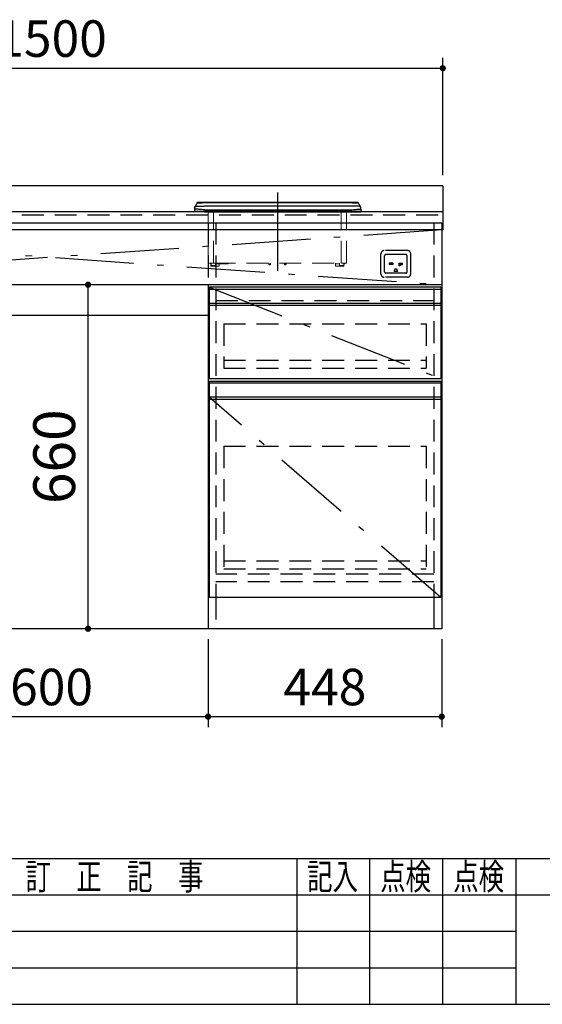
# Model space of a CAD drawing. Units: millimetres. Extents: x 280 to 8080, y 90 to 5630.
# Drawn here: x 3529 to 4531, y 90 to 1979 of the extents above; entities that cross this region are included whole.
import ezdxf

# ---------------------------------------------------------------- set-up
doc = ezdxf.new("R2010")
doc.units = ezdxf.units.MM
doc.header["$LTSCALE"] = 5
doc.linetypes.add('DASHDOT', pattern=[50.5, 30, -9, 2.5, -9])
doc.linetypes.add('HIDDEN', pattern=[12.6, 8.4, -4.2])
for name, color, linetype, lineweight in [('091', 7, 'Continuous', 9), ('シンク', 14, 'Continuous', 9), ('メイン', 7, 'Continuous', 9), ('レイヤ10', 3, 'Continuous', 9), ('熱源、換気扇', 214, 'Continuous', 9), ('設備類', 134, 'Continuous', 9), ('電源', 54, 'Continuous', 9)]:
    doc.layers.add(name, color=color, linetype=linetype, lineweight=lineweight)
doc.styles.get("Standard").update_dxf_attribs({"font": 'txt', "bigfont": 'bigfont'})
doc.styles.add('ＭＳ ゴシック', font='txt')
doc.dimstyles.get("Standard").update_dxf_attribs({"dimtxt": 0.18, "dimasz": 0.18, "dimexe": 0.18, "dimexo": 0.0625, "dimgap": 0.09, "dimtad": 0, "dimtih": 1, "dimtoh": 1, "dimdec": 4, "dimzin": 0, "dimdsep": 46, "dimtxsty": 'Standard', "dimcen": 0.09, "dimadec": 0, "dimazin": 0, "dimtfac": 1, "dimtdec": 4, "dimtofl": 0, "dimtmove": 0, "dimatfit": 3, "dimfxl": 1, "dimtolj": 1, "dimtzin": 0, "dimarcsym": 0})

# ---------------------------------------------------------------- blocks, each defined once
blk = doc.blocks.new('_DOT')
at = {"color": 0}
blk.add_line((-0.5, 0), (-1, 0), dxfattribs=at)
at = {"color": 0, "const_width": 0.5}
blk.add_lwpolyline([(-0.25, 0, 1), (0.25, 0, 1)], format="xyb", close=True, dxfattribs=at)
blk = doc.blocks.new('Dim20')
at = {"layer": 'メイン', "color": 7, "linetype": 'Continuous', "lineweight": 30}
for p, q in [((2840, 1680.5), (2840, 1905.8)), ((4340, 1680.5), (4340, 1905.8)), ((2840, 1885.8), (4340, 1885.8))]:
    blk.add_line(p, q, dxfattribs=at)
at = {"layer": 'メイン', "color": 7, "linetype": 'Continuous', "lineweight": 30, "xscale": 12, "yscale": 12, "zscale": 12}
for p, rotation in [((2840, 1885.8), 179.9999999999998), ((4340, 1885.8), 359.9999999999997)]:
    blk.add_blockref('_DOT', p, dxfattribs=dict(at, rotation=rotation))
at = {"layer": 'メイン', "color": 7, "linetype": 'Continuous', "lineweight": 9, "insert": (3590, 1885.8), "char_height": 70, "width": 1183.333, "attachment_point": 8, "style": 'ＭＳ ゴシック'}
blk.add_mtext('1500', dxfattribs=at)
blk = doc.blocks.new('Dim22')
at = {"layer": 'レイヤ10', "color": 3, "linetype": 'Continuous', "lineweight": 30}
for p, q in [((3890, 790.5), (3890, 621.8)), ((4338, 790.5), (4338, 621.8)), ((4338, 641.8), (3890, 641.8))]:
    blk.add_line(p, q, dxfattribs=at)
at = {"layer": 'レイヤ10', "color": 3, "linetype": 'Continuous', "lineweight": 30, "xscale": 12, "yscale": 12, "zscale": 12}
for p, rotation in [((3890, 641.8), 179.9999999999998), ((4338, 641.8), 359.9999999999997)]:
    blk.add_blockref('_DOT', p, dxfattribs=dict(at, rotation=rotation))
at = {"layer": 'レイヤ10', "color": 3, "linetype": 'Continuous', "lineweight": 9, "insert": (4114, 641.8), "char_height": 70, "width": 900, "attachment_point": 8, "style": 'ＭＳ ゴシック'}
blk.add_mtext('448', dxfattribs=at)
blk = doc.blocks.new('Dim23')
at = {"layer": 'レイヤ10', "color": 3, "linetype": 'Continuous', "lineweight": 30}
for p, q in [((3290, 790.5), (3290, 621.8)), ((3890, 790.5), (3890, 621.8)), ((3890, 641.8), (3290, 641.8))]:
    blk.add_line(p, q, dxfattribs=at)
at = {"layer": 'レイヤ10', "color": 3, "linetype": 'Continuous', "lineweight": 30, "xscale": 12, "yscale": 12, "zscale": 12}
for p, rotation in [((3290, 641.8), 179.9999999999998), ((3890, 641.8), 359.9999999999997)]:
    blk.add_blockref('_DOT', p, dxfattribs=dict(at, rotation=rotation))
at = {"layer": 'レイヤ10', "color": 3, "linetype": 'Continuous', "lineweight": 9, "insert": (3590, 641.8), "char_height": 70, "width": 883.333, "attachment_point": 8, "style": 'ＭＳ ゴシック'}
blk.add_mtext('600', dxfattribs=at)
blk = doc.blocks.new('*G48')
at = {"layer": '電源', "color": 54, "linetype": 'HIDDEN', "lineweight": 30}
for p, q in [((4272.5, 1536), (4227.5, 1536)), ((4221.5, 1491), (4221.5, 1530)), ((4228.5, 1495), (4228.5, 1526)), ((4269, 1528.5), (4231, 1528.5)), ((4237.5, 1511.5), (4237.5, 1509.5)), ((4244.5, 1511.5), (4237.5, 1511.5)), ((4244.5, 1511.5), (4244.5, 1509.5)), ((4255.5, 1511.5), (4255.5, 1506.5)), ((4255.5, 1511.5), (4262.5, 1511.5)), ((4262.5, 1509.5), (4262.5, 1511.5)), ((4271.5, 1495), (4271.5, 1526)), ((4278.5, 1491), (4278.5, 1530)), ((4269, 1492.5), (4231, 1492.5)), ((4244.5, 1509.5), (4237.5, 1509.5)), ((4247, 1497.5), (4247, 1495.5)), ((4253, 1495.5), (4247, 1495.5)), ((4253, 1495.5), (4253, 1497.5)), ((4258, 1506.5), (4255.5, 1506.5)), ((4258, 1509.5), (4258, 1506.5)), ((4258, 1509.5), (4262.5, 1509.5)), ((4272.5, 1485), (4227.5, 1485))]:
    blk.add_line(p, q, dxfattribs=at)
for centre, radius, start, end in [((4227.5, 1530), 6, 90, 180), ((4272.5, 1530), 6, 0, 90), ((4231, 1526), 2.5, 90, 180), ((4269, 1526), 2.5, 0, 90), ((4231, 1495), 2.5, 180, 270), ((4250, 1497.5), 3, 0, 180), ((4269, 1495), 2.5, 270, 0), ((4227.5, 1491), 6, 180, 270), ((4272.5, 1491), 6, 270, 0)]:
    blk.add_arc(centre, radius, start, end, dxfattribs=at)
blk = doc.blocks.new('Dim50')
at = {"layer": 'メイン', "color": 7, "linetype": 'Continuous', "lineweight": 30}
for p, q in [((3870, 1470.5), (3640, 1470.5)), ((3660, 810.5), (3660, 1470.5)), ((3870, 810.5), (3640, 810.5))]:
    blk.add_line(p, q, dxfattribs=at)
at = {"layer": 'メイン', "color": 7, "linetype": 'Continuous', "lineweight": 30, "xscale": 12, "yscale": 12, "zscale": 12}
for p, rotation in [((3660, 1470.5), 89.99999999999991), ((3660, 810.5), 269.9999999999998)]:
    blk.add_blockref('_DOT', p, dxfattribs=dict(at, rotation=rotation))
at = {"layer": 'メイン', "color": 7, "linetype": 'Continuous', "lineweight": 9, "insert": (3660, 1140.5), "char_height": 80, "width": 1009.524, "attachment_point": 8, "rotation": 90, "style": 'ＭＳ ゴシック'}
blk.add_mtext('660', dxfattribs=at)

msp = doc.modelspace()

# ---------------------------------------------------------------- linework, layer by layer
at = {"layer": '091', "color": 7, "linetype": 'HIDDEN', "lineweight": 30}
for p, q in [((3920, 1395.456), (3920, 1310.456)), ((3920, 1395.456), (4308, 1395.456)), ((4308, 1395.456), (4308, 1310.456)), ((3920, 1325.456), (4308, 1325.456)), ((3920, 1310.456), (4308, 1310.456)), ((3920, 1160.456), (3920, 925.456)), ((3920, 1160.456), (4308, 1160.456)), ((4308, 1160.456), (4308, 925.456)), ((3920, 940.456), (4308, 940.456)), ((3920, 925.456), (4308, 925.456))]:
    msp.add_line(p, q, dxfattribs=at)
at = {"layer": '091', "color": 7, "linetype": 'Continuous', "lineweight": 30}
for p, q in [((3892, 1290.456), (4336, 1290.456)), ((3892, 1285.456), (4336, 1285.456))]:
    msp.add_line(p, q, dxfattribs=at)
at = {"layer": 'シンク', "color": 14, "linetype": 'Continuous', "lineweight": 30}
for p, q in [((4340, 1660.456), (2840, 1660.456)), ((4340, 1660.456), (4340, 1575.456)), ((4340, 1610.456), (2840, 1610.456)), ((4340, 1575.456), (2840, 1575.456))]:
    msp.add_line(p, q, dxfattribs=at)
at = {"layer": 'メイン', "color": 7, "linetype": 'Continuous', "lineweight": 30}
for p, q in [((4336, 1461.456), (3892, 1461.456)), ((4336, 1434.455), (3892, 1434.455)), ((4336, 1430.456), (3892, 1430.456)), ((4336, 1281.456), (3892, 1281.456)), ((4336, 1254.455), (3892, 1254.455)), ((4336, 1250.456), (3892, 1250.456)), ((280, 370), (8080, 370)), ((2810, 370), (4480, 370)), ((4060, 370), (4060, 90)), ((4200, 90), (4200, 370)), ((4340, 90), (4340, 370)), ((4480, 370), (4480, 90)), ((2810, 300), (5620, 300)), ((2810, 230), (4480, 230)), ((2810, 160), (4480, 160)), ((280, 90), (8080, 90))]:
    msp.add_line(p, q, dxfattribs=at)
at = {"layer": 'レイヤ10', "color": 3, "linetype": 'Continuous', "lineweight": 30}
for p, q in [((2842, 1589.456), (4338, 1589.456)), ((4338, 1589.456), (4338, 810.456)), ((4338, 1470.456), (2842, 1470.456)), ((3890, 1470.456), (3890, 810.456)), ((4336, 1465.456), (3892, 1465.456)), ((3892, 1465.456), (3892, 1290.456)), ((4336, 1465.456), (4336, 1290.456)), ((3890, 1411.456), (3290, 1411.456)), ((3892, 1285.456), (3892, 870.456)), ((4336, 1285.456), (4336, 870.456)), ((4336, 870.456), (3890, 870.456)), ((4336, 870.456), (3892, 870.456)), ((4323, 870.456), (4323, 810.456)), ((4338, 810.456), (2842, 810.456))]:
    msp.add_line(p, q, dxfattribs=at)
at = {"layer": 'レイヤ10', "color": 3, "linetype": 'HIDDEN', "lineweight": 30}
for p, q in [((3890, 1589.456), (3890, 1470.456)), ((3905, 1589.456), (3905, 870.456)), ((4323, 1589.456), (4323, 870.456)), ((3905, 1440.456), (4323, 1440.456)), ((4323, 915.456), (3905, 915.456)), ((4323, 900.456), (3905, 900.456)), ((3905, 870.456), (3905, 810.456))]:
    msp.add_line(p, q, dxfattribs=at)
at = {"layer": 'レイヤ10', "color": 3, "linetype": 'DASHDOT', "lineweight": 30}
for p, q in [((4338, 1575.456), (2842, 1470.456)), ((2842, 1575.456), (4338, 1470.456)), ((3892, 1465.456), (4336, 1290.456)), ((4336, 870.456), (3892, 1254.455))]:
    msp.add_line(p, q, dxfattribs=at)
at = {"layer": '熱源、換気扇', "color": 214, "linetype": 'DASHDOT', "lineweight": 30}
msp.add_line((4023.433, 1647.243), (4023.433, 1475.994), dxfattribs=at)
at = {"layer": '熱源、換気扇', "color": 214, "linetype": 'Continuous', "lineweight": 30}
for p, q in [((3879.231, 1627.87), (3879.231, 1628.456)), ((3863.87, 1615.686), (3863.87, 1610.956)), ((3882.997, 1610.956), (3864.098, 1611.345)), ((4162.997, 1610.956), (3882.997, 1610.956)), ((3882.997, 1610.456), (4162.997, 1610.456)), ((4182.997, 1610.956), (4162.997, 1610.956)), ((4162.997, 1610.456), (4182.497, 1610.456)), ((4176.997, 1610.456), (4178.997, 1610.456)), ((4182.997, 1615.686), (4182.997, 1610.956))]:
    msp.add_line(p, q, dxfattribs=at)
at = {"layer": '熱源、換気扇', "color": 214, "linetype": 'Continuous', "lineweight": 9}
for p, q in [((3864.598, 1610.845), (3882.997, 1610.456)), ((3868.098, 1610.845), (3867.971, 1611.224)), ((3882.997, 1610.956), (3882.997, 1610.456)), ((4006.497, 1509.756), (4006.497, 1511.756)), ((3895.997, 1506.356), (3895.497, 1506.856)), ((3895.997, 1506.356), (3896.997, 1506.356)), ((3896.997, 1506.356), (3902.997, 1506.356)), ((3902.997, 1506.356), (3910.997, 1506.356)), ((3911.497, 1506.856), (3910.997, 1506.356))]:
    msp.add_line(p, q, dxfattribs=at)
at = {"layer": '熱源、換気扇', "color": 214, "linetype": 'HIDDEN', "lineweight": 9}
for p, q in [((3890.497, 1512.356), (3890.497, 1610.456)), ((3900.497, 1512.356), (3900.497, 1610.456)), ((4145.497, 1512.356), (4145.497, 1610.456)), ((4155.497, 1512.356), (4155.497, 1610.456)), ((3891.097, 1511.756), (3900.497, 1511.756)), ((3894.697, 1511.356), (3895.497, 1511.356)), ((3894.697, 1510.856), (3894.697, 1511.356)), ((3895.497, 1511.356), (3895.497, 1511.756)), ((3895.997, 1507.356), (3895.997, 1511.756)), ((3900.497, 1512.356), (3900.497, 1511.756)), ((3900.745, 1511.756), (3900.497, 1511.756)), ((3900.745, 1511.756), (4145.248, 1511.756)), ((3903.997, 1511.756), (3903.997, 1507.356)), ((3906.897, 1511.756), (3906.897, 1510.356)), ((3908.897, 1510.356), (3908.897, 1511.756)), ((3926.297, 1511.756), (3926.297, 1510.356)), ((3928.297, 1510.356), (3928.297, 1511.756)), ((4009.497, 1511.756), (4009.497, 1509.756)), ((4036.497, 1509.756), (4036.497, 1511.756)), ((4039.497, 1511.756), (4039.497, 1509.756)), ((4134.497, 1510.356), (4134.497, 1511.756)), ((4141.997, 1507.356), (4141.997, 1511.756)), ((4145.497, 1511.756), (4145.248, 1511.756)), ((4145.497, 1511.756), (4145.497, 1512.356)), ((4145.497, 1511.756), (4154.897, 1511.756)), ((4149.997, 1511.756), (4149.997, 1507.356)), ((4150.497, 1511.356), (4150.497, 1511.756)), ((4151.297, 1511.356), (4150.497, 1511.356)), ((4151.297, 1510.856), (4151.297, 1511.356)), ((3895.997, 1507.822), (3894.697, 1510.856)), ((3895.497, 1508.989), (3895.497, 1506.856)), ((3903.997, 1507.356), (3895.997, 1507.356)), ((3906.897, 1510.356), (3903.997, 1510.356)), ((3906.897, 1510.356), (3908.897, 1510.356)), ((3908.897, 1510.356), (3926.297, 1510.356)), ((3911.497, 1510.356), (3911.497, 1506.856)), ((3926.297, 1510.356), (3928.297, 1510.356)), ((4009.497, 1509.756), (4006.497, 1509.756)), ((4007.497, 1508.756), (4008.497, 1508.756)), ((4039.497, 1509.756), (4036.497, 1509.756)), ((4037.497, 1508.756), (4038.497, 1508.756)), ((4141.997, 1510.356), (4134.497, 1510.356)), ((4134.497, 1510.356), (4134.497, 1506.856)), ((4134.997, 1506.356), (4134.497, 1506.856)), ((4134.997, 1506.356), (4142.997, 1506.356)), ((4149.997, 1507.356), (4141.997, 1507.356)), ((4142.997, 1506.356), (4148.997, 1506.356)), ((4148.997, 1506.356), (4149.997, 1506.356)), ((4149.997, 1507.822), (4151.297, 1510.856)), ((4150.497, 1506.856), (4149.997, 1506.356)), ((4150.497, 1508.989), (4150.497, 1506.856))]:
    msp.add_line(p, q, dxfattribs=at)
at = {"layer": '熱源、換気扇', "color": 214, "linetype": 'Continuous', "lineweight": 30}
for centre, radius, start, end in [((3870.129, 1626.456), 2, 90, 149.036243), ((4175.865, 1626.456), 2, 30.963757, 90), ((3873.87, 1615.686), 10, 149.036243, 180), ((3864.598, 1611.345), 0.5, 180, 270), ((4172.997, 1615.686), 10, 0, 30.963757), ((4182.497, 1610.956), 0.5, 270, 0)]:
    msp.add_arc(centre, radius, start, end, dxfattribs=at)
at = {"layer": '熱源、換気扇', "color": 214, "linetype": 'HIDDEN', "lineweight": 9}
for centre, radius, start, end in [((3891.097, 1512.356), 0.6, 180, 270), ((4154.897, 1512.356), 0.6, 270, 0), ((3896.997, 1507.356), 1, 180, 270), ((3902.997, 1507.356), 1, 270, 0), ((4007.497, 1509.756), 1, 180, 270), ((4008.497, 1509.756), 1, 270, 0), ((4037.497, 1509.756), 1, 180, 270), ((4038.497, 1509.756), 1, 270, 0), ((4142.997, 1507.356), 1, 180, 270), ((4148.997, 1507.356), 1, 270, 0)]:
    msp.add_arc(centre, radius, start, end, dxfattribs=at)
at = {"layer": '熱源、換気扇', "color": 214, "linetype": 'Continuous', "lineweight": 30}
for points in [[(3869.287, 1627.485), (3869.287, 1627.485), (3868.623, 1626.377), (3867.958, 1625.268), (3866.627, 1623.05), (3865.96, 1621.94), (3865.295, 1620.831), (3865.295, 1620.831)], [(3868.414, 1627.485), (3868.414, 1627.485), (3868.472, 1627.486), (3868.614, 1627.49), (3869.956, 1627.551), (3872.429, 1627.654), (3875.655, 1627.762), (3878.052, 1627.838), (3879.231, 1627.87), (3879.231, 1627.87), (3879.231, 1627.87)], [(3879.231, 1628.456), (3879.231, 1628.456), (3878.212, 1628.456), (3876.173, 1628.456), (3873.453, 1628.456), (3871.4, 1628.456), (3870.295, 1628.456), (3870.177, 1628.456), (3870.129, 1628.456), (3870.129, 1628.456)], [(4166.997, 1628.456), (4166.997, 1628.456), (4163.165, 1628.456), (4155.502, 1628.456), (4059.58, 1628.456), (3872.487, 1628.076), (3879.231, 1628.456), (3879.231, 1628.456)], [(4166.763, 1627.87), (4166.763, 1627.87), (4166.763, 1627.87), (4166.853, 1627.867), (4166.943, 1627.865), (4167.034, 1627.862), (4167.034, 1627.862)], [(4175.865, 1628.456), (4175.865, 1628.456), (4175.762, 1628.456), (4175.558, 1628.456), (4173.981, 1628.456), (4171.649, 1628.456), (4169.171, 1628.456), (4167.576, 1628.456), (4166.997, 1628.456), (4166.997, 1628.456)], [(4177.58, 1627.485), (4177.58, 1627.485), (4178.244, 1626.377), (4178.909, 1625.268), (4180.24, 1623.05), (4180.906, 1621.94), (4181.572, 1620.831), (4181.572, 1620.831)], [(4162.997, 1621.385), (4162.997, 1621.385), (4156.33, 1621.385), (4122.997, 1621.385), (4059.664, 1621.385), (3999.885, 1621.385), (3939.885, 1621.385), (3909.885, 1621.385), (3882.997, 1621.385), (3882.997, 1621.385)], [(3882.997, 1614.313), (3882.997, 1614.313), (3889.664, 1614.313), (3922.997, 1614.313), (4016.33, 1614.313), (4102.997, 1614.313), (4162.997, 1614.313), (4162.997, 1614.313)], [(4164.197, 1621.457), (4164.197, 1621.457), (4164.197, 1621.457), (4163.802, 1621.409), (4163.399, 1621.397), (4162.997, 1621.385), (4162.997, 1621.385)]]:
    msp.add_open_spline(points, degree=2, dxfattribs=at)
for points, knots in [([(3879.231, 1627.87), (3880.565, 1627.87), (3887.231, 1627.87), (3915.231, 1627.87), (3975.82, 1627.87), (4057.412, 1627.87), (4125.255, 1627.87), (4159.177, 1627.87), (4166.763, 1627.87), (4166.763, 1627.87)], [0, 0, 0, 0, 1, 1, 1, 2, 2, 2, 3, 3, 3, 3]), ([(4167.034, 1627.862), (4167.708, 1627.841), (4169.573, 1627.783), (4172.501, 1627.683), (4175.308, 1627.586), (4177.085, 1627.503), (4177.557, 1627.485), (4177.58, 1627.485), (4177.58, 1627.485), (4177.58, 1627.485)], [0, 0, 0, 0, 1, 1, 1, 2, 2, 2, 3, 3, 3, 3]), ([(3883.87, 1614.313), (3882.798, 1614.348), (3880.623, 1614.417), (3877.472, 1614.627), (3874.47, 1614.822), (3871.701, 1615.032), (3869.194, 1615.236), (3867.092, 1615.411), (3865.455, 1615.547), (3864.472, 1615.629), (3863.955, 1615.675), (3863.899, 1615.682), (3863.87, 1615.686)], [0, 0, 0, 0, 1, 1, 1, 2, 2, 2, 3, 3, 3, 4, 4, 4, 4]), ([(3865.295, 1620.831), (3865.295, 1620.831), (3865.295, 1620.831), (3865.668, 1620.853), (3867.047, 1620.934), (3868.802, 1621.028), (3871.049, 1621.135), (3873.582, 1621.245), (3876.295, 1621.329), (3879.3, 1621.39), (3881.471, 1621.429), (3882.669, 1621.457), (3882.669, 1621.457)], [0, 0, 0, 0, 1, 1, 1, 2, 2, 2, 3, 3, 3, 4, 4, 4, 4]), ([(4162.997, 1614.313), (4164.069, 1614.348), (4166.244, 1614.417), (4169.395, 1614.627), (4172.397, 1614.822), (4175.166, 1615.032), (4177.673, 1615.236), (4179.775, 1615.411), (4181.412, 1615.547), (4182.395, 1615.629), (4182.912, 1615.675), (4182.968, 1615.682), (4182.997, 1615.686)], [0, 0, 0, 0, 1, 1, 1, 2, 2, 2, 3, 3, 3, 4, 4, 4, 4]), ([(4181.572, 1620.831), (4181.572, 1620.831), (4181.572, 1620.831), (4181.199, 1620.853), (4179.82, 1620.934), (4178.065, 1621.028), (4175.818, 1621.135), (4173.285, 1621.245), (4170.572, 1621.329), (4167.567, 1621.39), (4165.396, 1621.429), (4164.197, 1621.457), (4164.197, 1621.457)], [0, 0, 0, 0, 1, 1, 1, 2, 2, 2, 3, 3, 3, 4, 4, 4, 4])]:
    msp.add_open_spline(points, degree=3, knots=knots, dxfattribs=at)
at = {"layer": '熱源、換気扇', "color": 214, "linetype": 'Continuous', "lineweight": 9}
for points in [[(3880.596, 1614.386), (3880.596, 1614.386), (3880.994, 1614.365), (3881.791, 1614.323), (3882.595, 1614.316), (3882.997, 1614.313), (3882.997, 1614.313)], [(3882.997, 1621.385), (3882.997, 1621.385), (3882.595, 1621.397), (3882.192, 1621.409), (3881.796, 1621.457), (3881.796, 1621.457), (3881.796, 1621.457)]]:
    msp.add_open_spline(points, degree=2, dxfattribs=at)
at = {"layer": '設備類', "color": 134, "linetype": 'HIDDEN', "lineweight": 30}
msp.add_line((2840, 1604.456), (4340, 1604.456), dxfattribs=at)

# ---------------------------------------------------------------- block references
msp.add_blockref('*G48', (0, 0))

# ---------------------------------------------------------------- texts
at = {"layer": 'メイン', "color": 7, "linetype": 'Continuous', "lineweight": 9, "char_height": 50, "attachment_point": 7}
for s, insert, width in [('{\\fＭＳ ゴシック;\\W0.714286;訂\u3000正\u3000記\u3000事}', (3540, 310), 453.23375), ('{\\fＭＳ ゴシック;\\W0.714286;記入}', (4080, 310), 123.84434), ('{\\fＭＳ ゴシック;\\W0.714286;点検}', (4220, 310), 123.54005), ('{\\fＭＳ ゴシック;\\W0.714286;点検}', (4360, 310), 123.54005)]:
    msp.add_mtext(s, dxfattribs=dict(at, insert=insert, width=width))
at = {"layer": 'メイン', "color": 7, "linetype": 'Continuous', "lineweight": 9, "char_height": 50, "attachment_point": 5}
for insert in [(4410, 265), (4410, 195)]:
    msp.add_mtext('{\\fＭＳ ゴシック;\\W0.714286; }', dxfattribs=dict(at, insert=insert))

# ---------------------------------------------------------------- dimensions: what is measured, and where the dimension line sits
at = {"layer": 'メイン', "color": 7, "linetype": 'Continuous', "lineweight": 30}
dim = msp.add_linear_dim(base=(4340, 1885.775), p1=(2840, 1660.456), p2=(4340, 1660.456), dimstyle='Standard', override={"dimscale": 1, "dimtxt": 70, "dimasz": 12, "dimexe": 20, "dimexo": 20, "dimgap": 0, "dimtad": 1, "dimtih": 0, "dimtoh": 0, "dimdec": 2, "dimzin": 8, "dimtxsty": 'ＭＳ ゴシック', "dimblk1": 'DOT', "dimblk2": 'DOT', "dimsah": 1, "dimse1": 0, "dimse2": 0, "dimtix": 0, "dimtofl": 1, "dimtmove": 1, "dimatfit": 2, "dimtzin": 8}, dxfattribs=at)
dim.commit()
dim.dimension.update_dxf_attribs({"geometry": 'Dim20', "text_midpoint": (3590, 1885.775), "dimtype": 160, "text_rotation": 360})
dim = msp.add_linear_dim(base=(3660, 1470.456), p1=(3890, 810.456), p2=(3890, 1470.456), angle=90, dimstyle='Standard', override={"dimscale": 1, "dimtxt": 80, "dimasz": 12, "dimexe": 20, "dimexo": 20, "dimgap": 0, "dimtad": 1, "dimtih": 0, "dimtoh": 0, "dimdec": 2, "dimzin": 8, "dimtxsty": 'ＭＳ ゴシック', "dimblk1": 'DOT', "dimblk2": 'DOT', "dimsah": 1, "dimse1": 0, "dimse2": 0, "dimtix": 0, "dimtofl": 1, "dimtmove": 1, "dimatfit": 2, "dimtzin": 8}, dxfattribs=at)
dim.commit()
dim.dimension.update_dxf_attribs({"geometry": 'Dim50', "text_midpoint": (3660, 1140.456), "dimtype": 160})
at = {"layer": 'レイヤ10', "color": 3, "linetype": 'Continuous', "lineweight": 30}
for base, p1, p2, picture, middle in [((3290, 641.755), (3890, 810.456), (3290, 810.456), 'Dim23', (3590, 641.755)), ((3890, 641.755), (4338, 810.456), (3890, 810.456), 'Dim22', (4114, 641.755))]:
    dim = msp.add_linear_dim(base=base, p1=p1, p2=p2, angle=180, dimstyle='Standard', override={"dimscale": 1, "dimtxt": 70, "dimasz": 12, "dimexe": 20, "dimexo": 20, "dimgap": 0, "dimtad": 1, "dimtih": 0, "dimtoh": 0, "dimdec": 2, "dimzin": 8, "dimtxsty": 'ＭＳ ゴシック', "dimblk1": 'DOT', "dimblk2": 'DOT', "dimsah": 1, "dimse1": 0, "dimse2": 0, "dimtix": 0, "dimtofl": 1, "dimtmove": 1, "dimatfit": 2, "dimtzin": 8}, dxfattribs=at)
    dim.commit()
    dim.dimension.update_dxf_attribs({"geometry": picture, "text_midpoint": middle, "dimtype": 160})

doc.saveas('drawing.dxf')
